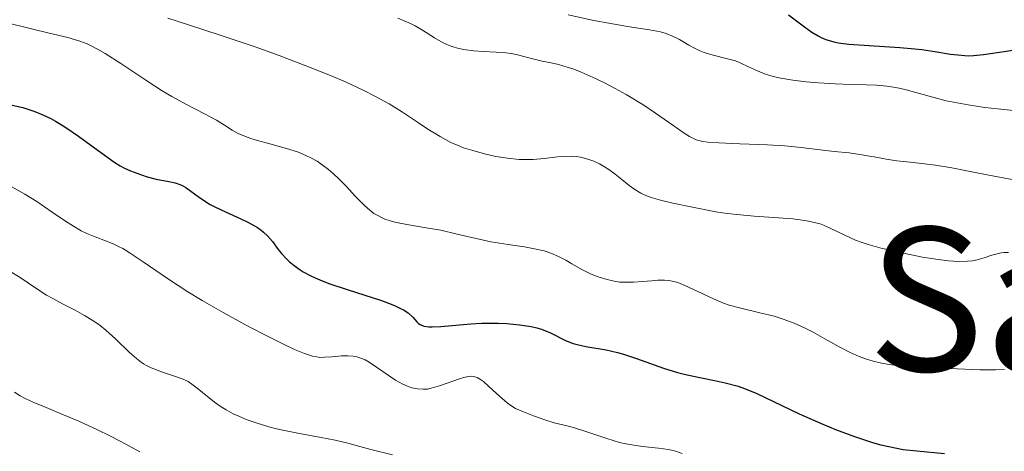
# Model space of a CAD drawing. Units: metres. Extents: x 675033 to 678494, y 4756113 to 4758352.
# Drawn here: x 676419 to 676498, y 4756295 to 4756330 of the extents above; entities that cross this region are included whole.
import ezdxf
from ezdxf.enums import TextEntityAlignment as Align

# ---------------------------------------------------------------- set-up
doc = ezdxf.new("R2010")
doc.units = ezdxf.units.M
doc.header["$MEASUREMENT"] = 0
for name, color, linetype, lineweight in [('Curva de nivel directora', 30, 'Continuous', 30), ('Curva de nivel intermedia', 30, 'Continuous', 0), ('Texto de Área (paraje) menor', 7, 'Continuous', 0)]:
    doc.layers.add(name, color=color, linetype=linetype, lineweight=lineweight)
doc.styles.add('Style-Arial', font='arial.ttf')

msp = doc.modelspace()

# ---------------------------------------------------------------- linework, layer by layer
at = {"layer": 'Curva de nivel directora', "color": 30, "linetype": 'Continuous', "lineweight": 30, "flags": 128}
for points, elevation in [([(676481.11, 4756330.34), (676482.39, 4756329.36), (676482.98, 4756328.94), (676483.48, 4756328.64), (676483.72, 4756328.52), (676484.11, 4756328.36), (676484.74, 4756328.17), (676485.1, 4756328.09), (676485.95, 4756327.98), (676487.57, 4756327.86), (676490.05, 4756327.72), (676491.25, 4756327.61), (676491.82, 4756327.54), (676492.86, 4756327.38), (676494.12, 4756327.18), (676494.7, 4756327.11), (676495.55, 4756327.05), (676495.96, 4756327.06), (676496.77, 4756327.14), (676498.42, 4756327.4), (676499.28, 4756327.52)], 1250), ([(676418.55, 4756323.14), (676419.63, 4756322.89), (676420.37, 4756322.66), (676420.74, 4756322.53), (676421.3, 4756322.29), (676421.87, 4756322.01), (676422.25, 4756321.8), (676423.01, 4756321.34), (676424.1, 4756320.61), (676425.97, 4756319.24), (676426.95, 4756318.55), (676427.44, 4756318.23), (676427.73, 4756318.07), (676428.28, 4756317.81), (676429.15, 4756317.49), (676429.61, 4756317.34), (676430.35, 4756317.16), (676431.36, 4756316.97), (676431.86, 4756316.85), (676432.32, 4756316.69), (676432.53, 4756316.59), (676432.73, 4756316.48), (676433.13, 4756316.2), (676433.7, 4756315.76), (676434.05, 4756315.52), (676434.68, 4756315.13), (676435.06, 4756314.94), (676435.91, 4756314.53), (676437.13, 4756313.98), (676437.71, 4756313.7), (676438.23, 4756313.41), (676438.47, 4756313.27), (676438.78, 4756313.05), (676438.96, 4756312.9), (676439.28, 4756312.6), (676439.68, 4756312.14), (676440.14, 4756311.52), (676440.39, 4756311.2), (676440.79, 4756310.76), (676441.02, 4756310.55), (676441.42, 4756310.22), (676441.89, 4756309.89), (676442.15, 4756309.73), (676442.76, 4756309.4), (676443.1, 4756309.24), (676443.66, 4756309), (676444.28, 4756308.76)], 1225), ([(676444.28, 4756308.76), (676445.66, 4756308.29), (676448.43, 4756307.41), (676449.2, 4756307.13), (676449.53, 4756306.99), (676449.95, 4756306.79), (676450.19, 4756306.66), (676450.56, 4756306.42), (676450.94, 4756306.08), (676451.26, 4756305.71), (676451.41, 4756305.57), (676451.54, 4756305.49), (676451.84, 4756305.37), (676452.22, 4756305.31), (676452.51, 4756305.3), (676453.18, 4756305.33), (676454.09, 4756305.42), (676455.59, 4756305.55), (676456.48, 4756305.59), (676457.8, 4756305.6), (676458.49, 4756305.57), (676459.5, 4756305.48), (676460.45, 4756305.33), (676460.89, 4756305.23), (676461.28, 4756305.11), (676461.99, 4756304.82), (676463.2, 4756304.22), (676463.81, 4756303.98), (676464.14, 4756303.88), (676464.84, 4756303.74), (676466.46, 4756303.47), (676467.38, 4756303.26), (676467.86, 4756303.11), (676468.89, 4756302.77), (676471.06, 4756301.99), (676472.18, 4756301.64), (676472.74, 4756301.5), (676473.86, 4756301.26), (676475.31, 4756300.98), (676476.02, 4756300.82), (676477.06, 4756300.54), (676477.56, 4756300.37), (676478.56, 4756299.96), (676481.95, 4756298.32), (676483.85, 4756297.49), (676484.87, 4756297.08), (676486.39, 4756296.52), (676487.85, 4756296.04), (676488.53, 4756295.85), (676489.16, 4756295.7), (676490.32, 4756295.48), (676491.4, 4756295.35), (676493.62, 4756295.16)], 1225)]:
    msp.add_lwpolyline(points, dxfattribs=dict(at, elevation=elevation))
at = {"layer": 'Curva de nivel intermedia', "color": 30, "linetype": 'Continuous', "lineweight": 0, "flags": 128}
for points, elevation in [([(676431.28, 4756330.05), (676432.85, 4756329.56), (676435.56, 4756328.68), (676438.3, 4756327.76), (676440.22, 4756327.07), (676442.58, 4756326.17), (676444.34, 4756325.47), (676445.58, 4756324.93), (676447, 4756324.26), (676447.96, 4756323.78), (676449.05, 4756323.18), (676450.12, 4756322.52), (676451.32, 4756321.72), (676452.16, 4756321.16), (676453.14, 4756320.56), (676454, 4756320.1), (676454.58, 4756319.84), (676455.02, 4756319.67), (676455.77, 4756319.44), (676456.81, 4756319.16), (676457.61, 4756318.98), (676458.55, 4756318.83), (676459.47, 4756318.74), (676460.05, 4756318.72), (676460.61, 4756318.74), (676461.5, 4756318.82), (676462.55, 4756318.93), (676463.21, 4756318.98), (676463.71, 4756318.99), (676464.05, 4756318.96), (676464.41, 4756318.91), (676464.73, 4756318.83), (676465.16, 4756318.7), (676465.48, 4756318.58), (676465.92, 4756318.37), (676466.34, 4756318.13), (676466.69, 4756317.92), (676467.18, 4756317.56), (676467.72, 4756317.13), (676468.32, 4756316.65), (676468.76, 4756316.33), (676469.26, 4756316.03), (676469.64, 4756315.84), (676470.08, 4756315.68), (676470.83, 4756315.46), (676471.82, 4756315.23), (676473.41, 4756314.9), (676475.27, 4756314.53), (676475.78, 4756314.45), (676476.7, 4756314.33), (676478.35, 4756314.18), (676480.31, 4756314.04), (676481.45, 4756313.96), (676482.03, 4756313.89), (676482.7, 4756313.79), (676483.29, 4756313.66), (676483.72, 4756313.53)], 1235), ([(676449.73, 4756330.06), (676450.25, 4756329.86), (676450.75, 4756329.64), (676451.12, 4756329.45), (676451.73, 4756329.09), (676452.69, 4756328.49), (676453.39, 4756328.09), (676453.85, 4756327.88), (676454.17, 4756327.77), (676454.54, 4756327.66), (676455.04, 4756327.56), (676455.82, 4756327.45), (676456.6, 4756327.4), (676457.63, 4756327.34), (676458.41, 4756327.28), (676458.86, 4756327.23), (676459.46, 4756327.1), (676460.25, 4756326.88), (676460.79, 4756326.74), (676461.34, 4756326.62), (676462.04, 4756326.49), (676462.63, 4756326.35), (676463.34, 4756326.14), (676463.87, 4756325.96), (676464.47, 4756325.72), (676465.41, 4756325.31), (676466.27, 4756324.9), (676467.18, 4756324.42), (676468.07, 4756323.93), (676469.5, 4756323.08), (676470.43, 4756322.45)], 1240), ([(676463.42, 4756330.33), (676465.48, 4756329.88), (676466.68, 4756329.65), (676468.18, 4756329.4), (676469.95, 4756329.13), (676470.84, 4756328.96), (676471.27, 4756328.84), (676471.79, 4756328.63), (676472.36, 4756328.34), (676473.09, 4756327.91), (676473.61, 4756327.62), (676473.93, 4756327.46), (676474.34, 4756327.31), (676475.07, 4756327.1), (676476.21, 4756326.81), (676476.84, 4756326.64), (676477.22, 4756326.49), (676477.9, 4756326.17), (676478.62, 4756325.83), (676479.19, 4756325.61), (676479.88, 4756325.39), (676480.5, 4756325.25), (676481.46, 4756325.09), (676482.52, 4756324.95), (676483.5, 4756324.88), (676484.86, 4756324.8), (676486.11, 4756324.75), (676487.34, 4756324.72), (676488.17, 4756324.68), (676488.99, 4756324.6), (676489.53, 4756324.54), (676489.98, 4756324.45), (676490.56, 4756324.31), (676493.77, 4756323.44), (676495.53, 4756323.12), (676496.86, 4756322.91), (676497.89, 4756322.79), (676499.18, 4756322.67)], 1245), ([(676418.16, 4756329.74), (676420.32, 4756329.22), (676421.75, 4756328.87), (676423.26, 4756328.51), (676424.22, 4756328.22), (676424.79, 4756328), (676425.17, 4756327.82), (676425.63, 4756327.58), (676426.25, 4756327.22), (676427.5, 4756326.43), (676429.51, 4756325.09), (676430.83, 4756324.24), (676431.59, 4756323.79), (676432.73, 4756323.16), (676434.28, 4756322.36), (676435.18, 4756321.87), (676435.82, 4756321.49), (676436.45, 4756321.08), (676436.93, 4756320.82), (676437.5, 4756320.56), (676437.94, 4756320.4), (676438.47, 4756320.24), (676439.47, 4756319.98), (676440.79, 4756319.62), (676441.68, 4756319.33), (676442.36, 4756319.05), (676442.82, 4756318.84), (676443.27, 4756318.58), (676443.67, 4756318.31), (676444.17, 4756317.93), (676444.54, 4756317.61), (676445.02, 4756317.15), (676445.58, 4756316.58), (676446.35, 4756315.75), (676447.06, 4756315.03), (676447.48, 4756314.66), (676447.82, 4756314.4), (676448.08, 4756314.25), (676448.42, 4756314.07), (676448.69, 4756313.95), (676449.04, 4756313.83), (676449.5, 4756313.71), (676450.45, 4756313.51), (676452.02, 4756313.25), (676453.18, 4756313.05), (676454.51, 4756312.75), (676456.04, 4756312.38), (676457.21, 4756312.13), (676458.61, 4756311.91), (676459.9, 4756311.72), (676460.72, 4756311.57), (676461.49, 4756311.39), (676462.02, 4756311.22), (676462.65, 4756310.95), (676463.24, 4756310.64), (676463.71, 4756310.36), (676464.5, 4756309.91), (676464.99, 4756309.66), (676465.26, 4756309.54), (676465.74, 4756309.35), (676466.45, 4756309.12), (676467.12, 4756308.97)], 1230), ([(676470.43, 4756322.45), (676471.83, 4756321.48), (676472.72, 4756320.85), (676473.16, 4756320.57), (676473.42, 4756320.43), (676473.68, 4756320.31), (676473.9, 4756320.25), (676474.22, 4756320.18), (676474.63, 4756320.13), (676475.5, 4756320.07), (676477.21, 4756319.99), (676479.42, 4756319.91), (676480.82, 4756319.83), (676482.13, 4756319.7), (676483.64, 4756319.5), (676484.78, 4756319.37), (676485.98, 4756319.25), (676486.84, 4756319.14), (676487.6, 4756319), (676487.97, 4756318.93), (676488.94, 4756318.75), (676489.8, 4756318.62), (676490.88, 4756318.5), (676492.02, 4756318.38), (676492.91, 4756318.27), (676494.21, 4756318.06), (676496.23, 4756317.67), (676498.19, 4756317.28), (676499.52, 4756317.03)], 1240), ([(676418.51, 4756316.68), (676419.8, 4756315.94), (676420.75, 4756315.35), (676422, 4756314.51), (676423.05, 4756313.78), (676423.69, 4756313.37), (676424.32, 4756313), (676424.78, 4756312.78), (676425.45, 4756312.52), (676426.27, 4756312.21), (676426.84, 4756311.98), (676427.32, 4756311.76), (676427.67, 4756311.58), (676428.17, 4756311.28), (676429.29, 4756310.53), (676431.32, 4756309.14), (676432.89, 4756308.11), (676434.02, 4756307.42), (676435.71, 4756306.46), (676437.47, 4756305.5), (676438.91, 4756304.75), (676440.56, 4756303.92), (676441.45, 4756303.5), (676442.26, 4756303.17), (676442.89, 4756302.96), (676443.24, 4756302.89), (676443.48, 4756302.86), (676443.85, 4756302.87), (676444.48, 4756302.91), (676445.23, 4756302.97), (676445.72, 4756302.98), (676446.15, 4756302.96), (676446.45, 4756302.91), (676446.78, 4756302.8), (676447.12, 4756302.65), (676447.44, 4756302.46), (676448.1, 4756302.02), (676448.96, 4756301.42), (676449.56, 4756301.02), (676450.14, 4756300.7), (676450.56, 4756300.51), (676450.87, 4756300.42), (676451.31, 4756300.33), (676451.77, 4756300.3), (676452.12, 4756300.32), (676452.43, 4756300.38), (676453.16, 4756300.61), (676454.69, 4756301.13), (676455.04, 4756301.24), (676455.39, 4756301.32), (676455.66, 4756301.34), (676455.91, 4756301.3), (676456.12, 4756301.23), (676456.39, 4756301.08), (676456.62, 4756300.91), (676457.03, 4756300.56), (676457.66, 4756299.96), (676458.12, 4756299.55), (676458.53, 4756299.21), (676458.81, 4756299), (676459.2, 4756298.77), (676459.82, 4756298.48), (676460.64, 4756298.16), (676461.62, 4756297.82), (676462.28, 4756297.62), (676463, 4756297.44), (676463.84, 4756297.23), (676464.76, 4756296.95), (676466.52, 4756296.35), (676467.55, 4756296.04), (676468.04, 4756295.92), (676468.53, 4756295.84), (676469.39, 4756295.72), (676470.68, 4756295.58), (676471.48, 4756295.46), (676471.95, 4756295.35), (676472.56, 4756295.16)], 1220), ([(676483.72, 4756313.53), (676484.44, 4756313.21), (676485.68, 4756312.62), (676486.48, 4756312.27), (676486.95, 4756312.1), (676487.5, 4756311.92), (676488.45, 4756311.65), (676489.51, 4756311.39), (676490.47, 4756311.18), (676491.85, 4756310.9), (676493.13, 4756310.7), (676493.94, 4756310.6), (676494.75, 4756310.55), (676495.47, 4756310.56), (676495.88, 4756310.6), (676496.24, 4756310.68), (676496.81, 4756310.84), (676497.44, 4756311.05), (676497.85, 4756311.16), (676498.19, 4756311.23), (676498.43, 4756311.26), (676498.77, 4756311.26)], 1235), ([(676418.53, 4756309.81), (676419.41, 4756309.26), (676420.76, 4756308.35), (676421.54, 4756307.85), (676422.03, 4756307.58), (676422.82, 4756307.16), (676423.84, 4756306.64), (676424.59, 4756306.22), (676425.34, 4756305.75), (676425.84, 4756305.41), (676426.3, 4756305.04), (676427.09, 4756304.31), (676428.19, 4756303.26), (676428.75, 4756302.76), (676429.03, 4756302.55), (676429.33, 4756302.35), (676429.62, 4756302.18), (676429.95, 4756302.02), (676430.14, 4756301.93), (676430.78, 4756301.69), (676431.8, 4756301.36), (676432.5, 4756301.1), (676432.91, 4756300.91)], 1215), ([(676467.12, 4756308.97), (676467.55, 4756308.9), (676467.98, 4756308.88), (676468.65, 4756308.88), (676469.38, 4756308.93), (676470.12, 4756309), (676470.61, 4756309.04), (676471.14, 4756309.05), (676471.51, 4756309.03), (676471.89, 4756308.95), (676472.21, 4756308.86), (676472.77, 4756308.62), (676473.78, 4756308.16), (676475.09, 4756307.55), (676475.89, 4756307.2), (676476.35, 4756307.04), (676477.17, 4756306.82), (676478.79, 4756306.44), (676479.95, 4756306.15), (676480.68, 4756305.92), (676481.56, 4756305.59), (676482.44, 4756305.21), (676483.08, 4756304.88), (676484.03, 4756304.35), (676485.22, 4756303.68), (676486.06, 4756303.25), (676486.77, 4756302.94), (676487.29, 4756302.74), (676487.91, 4756302.56), (676488.57, 4756302.4), (676489.18, 4756302.29), (676490.19, 4756302.16), (676491.56, 4756302.04), (676492.82, 4756301.98), (676494.64, 4756301.93), (676496.47, 4756301.87), (676497, 4756301.86), (676497.72, 4756301.86), (676498.44, 4756301.88)], 1230), ([(676432.91, 4756300.91), (676433.2, 4756300.72), (676433.63, 4756300.4), (676434.07, 4756300.04), (676434.6, 4756299.6), (676435.03, 4756299.26), (676435.55, 4756298.9), (676435.97, 4756298.64), (676436.53, 4756298.34), (676436.97, 4756298.13), (676437.57, 4756297.88), (676438.46, 4756297.57), (676439.38, 4756297.29), (676440, 4756297.12), (676440.64, 4756296.98), (676441.84, 4756296.74), (676443.59, 4756296.43), (676444.72, 4756296.22), (676445.74, 4756295.97), (676446.68, 4756295.7), (676447.57, 4756295.46), (676449.32, 4756295.05)], 1215), ([(676418.96, 4756300.06), (676419.42, 4756299.77), (676419.83, 4756299.55), (676420.51, 4756299.23), (676421.5, 4756298.83), (676422.9, 4756298.26), (676424.13, 4756297.73), (676425.57, 4756297.07), (676426.66, 4756296.54)], 1210), ([(676426.66, 4756296.54), (676427.91, 4756295.9), (676429.04, 4756295.29)], 1210)]:
    msp.add_lwpolyline(points, dxfattribs=dict(at, elevation=elevation))

# ---------------------------------------------------------------- texts
at = {"layer": 'Texto de Área (paraje) menor', "color": 7, "linetype": 'Continuous', "lineweight": 0, "style": 'Style-Arial'}
msp.add_text('Sarastoia', height=11.5, dxfattribs=at).set_placement((676521.959, 4756307.52, 1235.331), align=Align.MIDDLE_CENTER)

doc.saveas('drawing.dxf')
